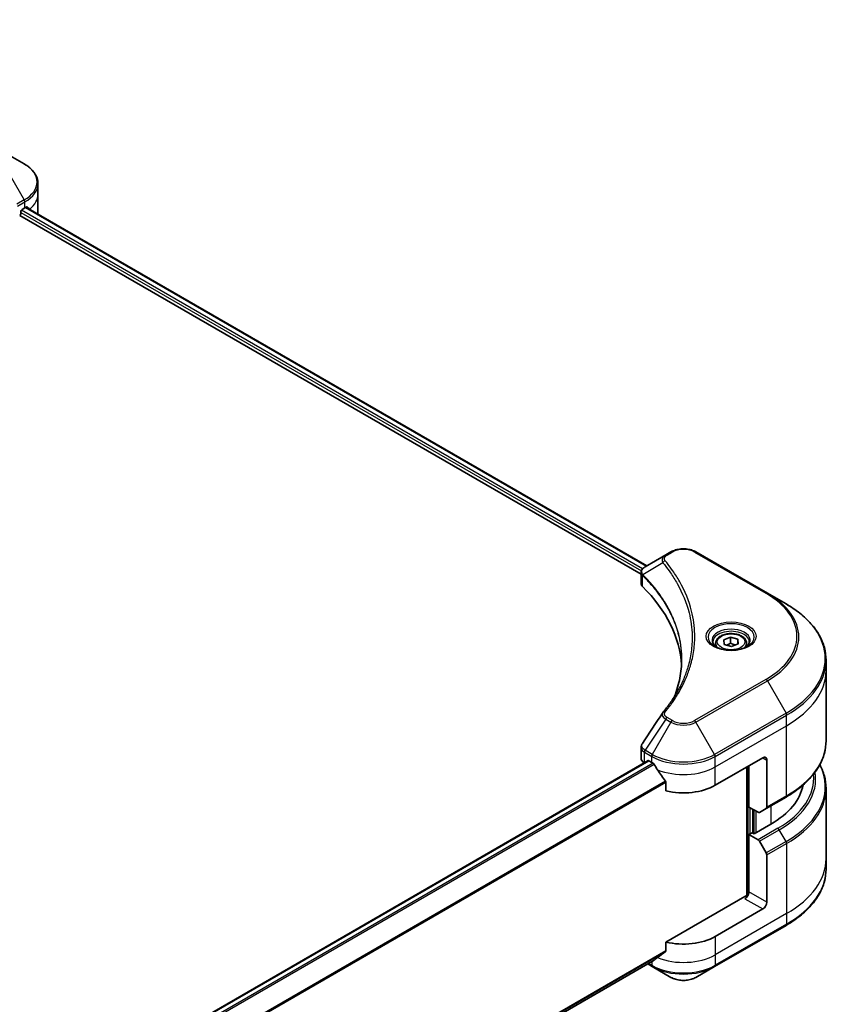
# Model space of a CAD drawing. Units: millimetres. Extents: x 0 to 8858, y 0 to 1967.
# Drawn here: x 502 to 648, y 358 to 534 of the extents above; entities that cross this region are included whole.
import ezdxf

# ---------------------------------------------------------------- set-up
doc = ezdxf.new("R2010")
doc.units = ezdxf.units.MM
for name, color, linetype, lineweight in [('Dimension (ISO)', 7, 'Continuous', 18), ('Dimension (ISO) @ 1', 7, 'Continuous', 18), ('Visible (ISO)', 7, 'Continuous', 35), ('Visible Narrow (ISO)', 7, 'Continuous', 25)]:
    doc.layers.add(name, color=color, linetype=linetype, lineweight=lineweight)
doc.styles.add('Note Text (TK)', font='MS PGothic.ttf')
doc.dimstyles.new('Default - Method 1b (TK)', dxfattribs={"dimscale": 3.5, "dimtxt": 2.5, "dimasz": 2.5, "dimexe": 1, "dimexo": 1.5, "dimgap": 1, "dimtad": 1, "dimrnd": 1e-08, "dimdsep": 46, "dimtxsty": 'Note Text (TK)', "dimblk": 'OPEN', "dimcen": 0.09, "dimdle": 5, "dimclrd": 100, "dimclre": 100, "dimclrt": 7, "dimadec": 1, "dimazin": 1, "dimtfac": 1, "dimtmove": 0, "dimatfit": 3, "dimldrblk": 'OPEN', "dimfxl": 1, "dimtolj": 1, "dimlwd": -1, "dimlwe": -1, "dimarcsym": 0})

# ---------------------------------------------------------------- blocks, each defined once
blk = doc.blocks.new('_Open')
at = {"color": 0, "linetype": 'ByBlock', "lineweight": -2}
for p, q in [((-1, 0.167), (0, 0)), ((-1, -0.167), (0, 0)), ((0, 0), (-1, 0))]:
    blk.add_line(p, q, dxfattribs=at)
blk = doc.blocks.new('*D22')
at = {"layer": 'Defpoints', "color": 0}
for p in [(558.96, 727.01), (249.25, 548.2), (314.32, 510.63)]:
    blk.add_point(p, dxfattribs=at)
at = {"layer": 'Dimension (ISO)', "color": 100}
for p, q in [((564.21, 723.98), (627.53, 687.42)), ((616.45, 685.07), (321.89, 515.01)), ((254.5, 545.17), (317.82, 508.61))]:
    blk.add_line(p, q, dxfattribs=at)
at = {"layer": 'Dimension (ISO)', "color": 100, "xscale": 8.75, "yscale": 8.75, "zscale": 8.75}
for p, rotation in [((624.03, 689.44), 29.99999999999997), ((314.32, 510.63), 210)]:
    blk.add_blockref('_Open', p, dxfattribs=dict(at, rotation=rotation))
at = {"layer": 'Dimension (ISO)', "color": 7, "insert": (460.3, 603.08), "char_height": 8.75, "attachment_point": 4, "rotation": 30, "style": 'Note Text (TK)'}
blk.add_mtext('\\A1;{\\Q-30.000;\\W0.816;\\H0.816x;438}', dxfattribs=at)

msp = doc.modelspace()

# ---------------------------------------------------------------- linework, layer by layer
at = {"layer": 'Visible (ISO)'}
for p, q in [((503.2748, 507.9403), (499.9463, 509.8619)), ((505.7215, 502.5732), (505.7215, 504.4454)), ((505.7215, 499.3073), (505.7215, 502.5732)), ((502.8833, 499.838), (503.3783, 500.1238)), ((503.5754, 500.2417), (614.2412, 436.3487)), ((502.4591, 498.7765), (613.2098, 434.8346)), ((502.6712, 499.144), (502.6712, 499.4706)), ((618.5332, 438.8267), (617.5877, 438.2809)), ((635.7108, 431.4783), (622.9829, 438.8267)), ((617.5877, 438.2809), (613.91, 436.1576)), ((613.2098, 433.2338), (613.2098, 435.1319)), ((639.0393, 429.5566), (635.7108, 431.4783)), ((627.9567, 423.1792), (629.1665, 423.6337)), ((628.0335, 422.347), (627.9567, 423.1792)), ((629.1665, 423.6337), (630.4532, 423.256)), ((629.1665, 422.5722), (629.1665, 423.6337)), ((630.4532, 423.256), (630.53, 422.4239)), ((630.4532, 423.256), (630.4532, 422.395)), ((626.4933, 422.5566), (626.4933, 421.9366)), ((629.3201, 421.9694), (628.0335, 422.347)), ((630.53, 422.4239), (629.3201, 421.9694)), ((631.9933, 422.5566), (631.9933, 421.9366)), ((646.1723, 417.6576), (646.1723, 419.5297)), ((646.1723, 405.171), (646.1723, 417.6576)), ((613.2098, 402.0815), (613.2098, 403.9796)), ((626.4149, 397.2452), (634.9002, 402.1442)), ((614.4562, 401.6283), (376.5472, 264.2715)), ((613.7956, 401.265), (613.8112, 401.2559)), ((614.6062, 401.6134), (615.1012, 401.3277)), ((632.0718, 400.5112), (632.0718, 377.5297)), ((632.4253, 393.3668), (632.4253, 400.7153)), ((635.6073, 401.7359), (635.6073, 393.3318)), ((617.6353, 397.8031), (617.6353, 396.2588)), ((646.1723, 396.6678), (646.1723, 384.1812)), ((635.5037, 393.1029), (639.0393, 395.1442)), ((634.0466, 392.4308), (632.4253, 393.3668)), ((635.5037, 393.1029), (634.2966, 392.406)), ((633.1324, 388.7128), (633.1324, 392.9586)), ((636.3144, 390.305), (633.3445, 388.5903)), ((632.991, 388.7945), (632.4253, 388.4679)), ((632.4253, 388.4679), (634.0466, 387.5318)), ((632.4253, 388.4679), (632.4253, 378.2616)), ((633.3445, 388.5903), (632.991, 388.7945)), ((634.2966, 387.2679), (635.5037, 385.1771)), ((635.6073, 376.4245), (635.6073, 384.8286)), ((646.1723, 384.1812), (646.1723, 382.3091)), ((631.7182, 377.4451), (617.6353, 369.3144)), ((634.9002, 375.1998), (626.4149, 370.3008)), ((626.3113, 364.9338), (639.0393, 372.2823)), ((617.6353, 369.3144), (617.6353, 367.7701)), ((378.4386, 229.1861), (615.5198, 366.065)), ((614.3826, 365.4085), (615.2047, 364.9338)), ((615.2047, 364.9338), (618.5332, 363.0121)), ((622.9829, 363.0121), (626.3113, 364.9338))]:
    msp.add_line(p, q, dxfattribs=at)
for centre, major_axis, ratio, start_param, end_param in [((497.7215, 503.3897), (8, 0), 0.57735027, 5.49778714, 5.54273822), ((497.7215, 503.8796), (-7.9882, 5.5845), 0.07779162, 3.81387335, 3.90751018), ((502.4591, 499.0215), (-0.15, -0.2598), 0.57735027, 0.78539816, 2.35619449), ((502.8833, 499.593), (-0.15, -0.2598), 0.57735027, 3.92699082, 5.49778714), ((497.7215, 503.8796), (-7.9882, 5.5845), 0.07779162, 3.78235601, 3.81387335), ((497.7215, 499.3073), (8, 0), 0.57735027, 6.21923029, 6.28318531), ((615.2098, 433.2338), (-2, 0), 0.57735027, 0, 0.523143), ((568.4321, 417.6576), (52, 0), 0.57735027, 0.03285124, 0.523143), ((618.3773, 409.4086), (-1.4863, 0.3946), 0.82737827, 5.92008942, 6.0121585), ((615.2098, 402.0815), (-2, 0), 0.57735027, 0, 0.78539816), ((634.9002, 401.3277), (0.5, 0.866), 0.57735027, 5.49778714, 7.06858347), ((614.6062, 401.3685), (-0.15, 0.2598), 0.57735027, 5.49778714, 6.28318531), ((620.758, 404.5937), (8, 0), 0.57735027, 3.92699082, 3.97194189), ((620.758, 405.0836), (5.439, -11.2199), 0.5228786, 4.82400679, 4.91764363), ((620.758, 405.0836), (5.439, -11.2199), 0.5228786, 4.91764363, 5.12523399), ((620.758, 400.5112), (8, 0), 0.57735027, 4.31138759, 5.49778714), ((622.1723, 398.4699), (20, 0), 0.57735027, 5.49778714, 6.17977555), ((635.2537, 393.5359), (0.25, -0.433), 0.57735027, 0, 0.78539816), ((634.0466, 392.839), (0.25, -0.433), 0.57735027, 5.49778714, 6.28318531), ((634.0466, 387.1235), (0.25, -0.433), 0.57735027, 1.57079633, 2.35619449), ((635.2537, 385.0328), (0.25, -0.433), 0.57735027, 0.78539816, 1.57079633), ((631.7182, 377.8534), (-0.5, -0.866), 0.57735027, 0.78539816, 2.35619449), ((632.0718, 377.241), (0.5, 0), 0.57735027, 1.32748183, 2.35619449), ((634.9002, 376.0163), (0.5, 0.866), 0.57735027, 3.92699082, 5.49778714), ((620.758, 373.5668), (-8, 0), 0.57735027, 1.16979494, 2.35619449), ((620.758, 368.9944), (-7.9882, -5.5845), 0.07779162, 5.0684181, 5.27600846), ((620.758, 368.9944), (-7.9882, -5.5845), 0.07779162, 5.27600846, 5.36964529)]:
    msp.add_ellipse(centre, major_axis=major_axis, ratio=ratio, start_param=start_param, end_param=end_param, dxfattribs=at)
for points, knots in [([(505.7215, 504.4454), (505.7215, 504.7175), (505.6842, 504.9894), (505.5384, 505.5207), (505.4302, 505.7799), (505.1501, 506.2775), (504.9784, 506.516), (504.5794, 506.9682), (504.352, 507.1819), (503.8483, 507.5821), (503.5721, 507.7686), (503.2748, 507.9403)], [0.785398163, 0.785398163, 0.785398163, 0.785398163, 0.942477796, 0.942477796, 1.099557429, 1.099557429, 1.256637061, 1.256637061, 1.413716694, 1.413716694, 1.570796327, 1.570796327, 1.570796327, 1.570796327]), ([(503.7801, 500.2854), (503.7762, 500.2885), (503.7722, 500.2913), (503.7506, 500.3038), (503.7284, 500.308), (503.6792, 500.301), (503.6523, 500.2899), (503.6268, 500.2738)], [0.1103900742, 0.1103900742, 0.1103900742, 0.1103900742, 0.1130634845, 0.1130634845, 0.1243846834, 0.1243846834, 0.1357058823, 0.1357058823, 0.1357058823, 0.1357058823]), ([(618.5332, 438.8267), (618.7793, 438.9688), (619.0548, 439.0834), (619.6432, 439.2565), (619.9561, 439.3149), (620.5951, 439.3733), (620.921, 439.3733), (621.56, 439.3149), (621.8729, 439.2565), (622.4613, 439.0834), (622.7368, 438.9688), (622.9829, 438.8267)], [1.57079633, 1.57079633, 1.57079633, 1.57079633, 1.88495559, 1.88495559, 2.19911486, 2.19911486, 2.51327412, 2.51327412, 2.82743339, 2.82743339, 3.14159265, 3.14159265, 3.14159265, 3.14159265]), ([(613.2098, 435.1319), (613.2098, 435.2229), (613.2237, 435.3128), (613.2737, 435.4821), (613.3095, 435.5615), (613.3962, 435.708), (613.4471, 435.7752), (613.5594, 435.8988), (613.6209, 435.9552), (613.7523, 436.0588), (613.8223, 436.106), (613.8957, 436.1492)], [0.07890981, 0.07890981, 0.07890981, 0.07890981, 0.102485407, 0.102485407, 0.126061004, 0.126061004, 0.149636601, 0.149636601, 0.173212198, 0.173212198, 0.196787795, 0.196787795, 0.196787795, 0.196787795]), ([(646.1723, 419.5297), (646.1723, 420.2855), (646.069, 421.0411), (645.6612, 422.5278), (645.3567, 423.2588), (644.5589, 424.6764), (644.0657, 425.3632), (642.9059, 426.6773), (642.2395, 427.3047), (640.751, 428.4875), (639.929, 429.0429), (639.0393, 429.5566)], [2.35619449, 2.35619449, 2.35619449, 2.35619449, 2.513274123, 2.513274123, 2.670353756, 2.670353756, 2.827433388, 2.827433388, 2.984513021, 2.984513021, 3.141592654, 3.141592654, 3.141592654, 3.141592654]), ([(626.6175, 421.8416), (626.5838, 421.8657), (626.5515, 421.89), (626.4262, 421.9896), (626.3448, 422.0667), (626.209, 422.2206), (626.1546, 422.2973), (626.0706, 422.4465), (626.041, 422.519), (626.0024, 422.6596), (625.9933, 422.7277), (625.9933, 422.7957)], [0.105628495, 0.105628495, 0.105628495, 0.105628495, 0.157079633, 0.157079633, 0.314159265, 0.314159265, 0.471238898, 0.471238898, 0.628318531, 0.628318531, 0.785398163, 0.785398163, 0.785398163, 0.785398163]), ([(626.4933, 422.5566), (626.4933, 422.7279), (626.5337, 422.8986), (626.6889, 423.2277), (626.8089, 423.3841), (627.1253, 423.6784), (627.33, 423.8118), (627.7985, 424.0338), (628.0642, 424.1207), (628.6235, 424.2381), (628.9168, 424.2689), (629.5032, 424.2731), (629.7962, 424.2468), (630.3563, 424.1388), (630.6233, 424.0571), (631.1065, 423.8414), (631.3226, 423.7072), (631.6733, 423.3942), (631.8104, 423.2157), (631.9592, 422.8714), (631.9933, 422.7142), (631.9933, 422.5566)], [5.28923243, 5.28923243, 5.28923243, 5.28923243, 5.5550268, 5.5550268, 5.8446513, 5.8446513, 6.17274622, 6.17274622, 6.51145709, 6.51145709, 6.84759027, 6.84759027, 7.18214968, 7.18214968, 7.51806512, 7.51806512, 7.85671738, 7.85671738, 8.18631702, 8.18631702, 8.43082508, 8.43082508, 8.43082508, 8.43082508]), ([(632.4933, 422.7957), (632.4933, 422.7277), (632.4843, 422.6596), (632.4457, 422.519), (632.4161, 422.4465), (632.3321, 422.2973), (632.2776, 422.2206), (632.1418, 422.0667), (632.0605, 421.9896), (631.9351, 421.89), (631.9028, 421.8657), (631.8691, 421.8416)], [3.926990817, 3.926990817, 3.926990817, 3.926990817, 4.08407045, 4.08407045, 4.241150082, 4.241150082, 4.398229715, 4.398229715, 4.555309348, 4.555309348, 4.606760485, 4.606760485, 4.606760485, 4.606760485]), ([(626.3417, 421.9865), (626.6182, 421.8268), (626.9449, 421.6867), (627.6696, 421.4653), (628.0682, 421.3848), (628.8961, 421.2957), (629.3255, 421.2878), (630.1671, 421.3469), (630.579, 421.4139), (631.3383, 421.6131), (631.6859, 421.7448), (632.0398, 421.9275), (632.0933, 421.9566), (632.145, 421.9865)], [0, 0, 0, 0, 0.29880315, 0.29880315, 0.60113033, 0.60113033, 0.90635223, 0.90635223, 1.21186251, 1.21186251, 1.51493929, 1.51493929, 1.57079633, 1.57079633, 1.57079633, 1.57079633]), ([(620.4321, 419.6202), (620.4321, 419.073), (620.4057, 418.5258), (620.3, 417.4328), (620.2208, 416.887), (620.0096, 415.7984), (619.8777, 415.2555), (619.5613, 414.1741), (619.3769, 413.6355), (619.1571, 413.0762), (619.1477, 413.0524), (619.1382, 413.0287)], [2.73884789, 2.73884789, 2.73884789, 2.73884789, 3.0315659, 3.0315659, 3.32428391, 3.32428391, 3.61700192, 3.61700192, 3.90971993, 3.90971993, 3.92272088, 3.92272088, 3.92272088, 3.92272088]), ([(617.1039, 410.2142), (617.3334, 410.4924), (617.5488, 410.7633), (617.9722, 411.3175), (618.1767, 411.5962), (618.5711, 412.1568), (618.7611, 412.4387), (619.1264, 413.0052), (619.3017, 413.2899), (619.6374, 413.8619), (619.7979, 414.1492), (619.951, 414.4376)], [0, 0, 0, 0, 0.160255913, 0.160255913, 0.320511826, 0.320511826, 0.480767738, 0.480767738, 0.641023651, 0.641023651, 0.801279564, 0.801279564, 0.801279564, 0.801279564]), ([(613.2098, 403.9796), (613.2098, 404.0296), (613.2132, 404.0795), (613.2265, 404.1779), (613.2363, 404.2264), (613.2617, 404.3213), (613.2772, 404.3677), (613.3132, 404.4579), (613.3336, 404.5018), (613.3787, 404.5868), (613.4033, 404.6281), (613.4297, 404.668)], [0.1178779852, 0.1178779852, 0.1178779852, 0.1178779852, 0.1308517681, 0.1308517681, 0.143825551, 0.143825551, 0.1567993339, 0.1567993339, 0.1697731168, 0.1697731168, 0.1827468997, 0.1827468997, 0.1827468997, 0.1827468997]), ([(646.1723, 405.171), (646.1723, 404.4153), (646.069, 403.6596), (645.6612, 402.1729), (645.3567, 401.4419), (644.5589, 400.0243), (644.0657, 399.3376), (642.9059, 398.0235), (642.2395, 397.3961), (640.751, 396.2132), (639.929, 395.6578), (639.0393, 395.1442)], [3.926990817, 3.926990817, 3.926990817, 3.926990817, 4.08407045, 4.08407045, 4.241150082, 4.241150082, 4.398229715, 4.398229715, 4.555309348, 4.555309348, 4.71238898, 4.71238898, 4.71238898, 4.71238898]), ([(615.5338, 401.0076), (615.5293, 401.0155), (615.5247, 401.0233), (615.4997, 401.0627), (615.4743, 401.0944), (615.4189, 401.1478), (615.389, 401.1695), (615.3611, 401.1842)], [0.1103900742, 0.1103900742, 0.1103900742, 0.1103900742, 0.1130634845, 0.1130634845, 0.1243846834, 0.1243846834, 0.1357058823, 0.1357058823, 0.1357058823, 0.1357058823]), ([(646.1723, 396.6678), (646.1723, 397.4236), (646.069, 398.1792), (645.679, 399.601), (645.4092, 400.2691), (645.0602, 400.9194)], [3.926990817, 3.926990817, 3.926990817, 3.926990817, 4.08407045, 4.08407045, 4.227425101, 4.227425101, 4.227425101, 4.227425101]), ([(617.6353, 397.8031), (617.6353, 397.8343), (617.6276, 397.8693), (617.6007, 397.929), (617.5847, 397.9542), (617.5665, 397.977)], [0.093260715, 0.093260715, 0.093260715, 0.093260715, 0.1047444472, 0.1047444472, 0.1134564756, 0.1134564756, 0.1134564756, 0.1134564756]), ([(646.1723, 382.3091), (646.1723, 381.5534), (646.069, 380.7977), (645.6612, 379.311), (645.3567, 378.58), (644.5589, 377.1624), (644.0657, 376.4757), (642.9059, 375.1616), (642.2395, 374.5342), (640.751, 373.3513), (639.929, 372.7959), (639.0393, 372.2823)], [2.35619449, 2.35619449, 2.35619449, 2.35619449, 2.513274123, 2.513274123, 2.670353756, 2.670353756, 2.827433388, 2.827433388, 2.984513021, 2.984513021, 3.141592654, 3.141592654, 3.141592654, 3.141592654]), ([(617.5665, 367.6303), (617.5851, 367.6442), (617.6014, 367.662), (617.6279, 367.7087), (617.6353, 367.7394), (617.6353, 367.7701)], [-0.0201836507, -0.0201836507, -0.0201836507, -0.0201836507, -0.0112759257, -0.0112759257, 0, 0, 0, 0]), ([(615.5198, 366.065), (615.5199, 366.0651), (615.5199, 366.0651), (615.5247, 366.0678), (615.5293, 366.071), (615.5338, 366.0745)], [0.15830467536, 0.15830467536, 0.15830467536, 0.15830467536, 0.15831562199, 0.15831562199, 0.16098903223, 0.16098903223, 0.16098903223, 0.16098903223]), ([(618.5332, 363.0121), (618.7793, 362.87), (619.0548, 362.7555), (619.6432, 362.5824), (619.9561, 362.524), (620.5951, 362.4656), (620.921, 362.4656), (621.56, 362.524), (621.8729, 362.5824), (622.4613, 362.7555), (622.7368, 362.87), (622.9829, 363.0121)], [1.57079633, 1.57079633, 1.57079633, 1.57079633, 1.88495559, 1.88495559, 2.19911486, 2.19911486, 2.51327412, 2.51327412, 2.82743339, 2.82743339, 3.14159265, 3.14159265, 3.14159265, 3.14159265])]:
    msp.add_open_spline(points, degree=3, knots=knots, dxfattribs=at)
for points, weights in [([(629.1665, 422.5722), (628.7916, 422.326), (628.4656, 422.2202)], [1, 1.09055410734, 1.07509634889]), ([(630.0352, 422.238), (629.6277, 422.3149), (629.1665, 422.5722)], [1.06654738636, 1.10625711777, 1])]:
    msp.add_rational_spline(points, weights, degree=2, dxfattribs=at)
msp.add_open_spline([(613.4297, 404.668), (614.6319, 406.4838), (615.8329, 408.3004), (617.0327, 410.118)], degree=3, dxfattribs=at)
at = {"layer": 'Visible Narrow (ISO)'}
for p, q in [((499.9463, 507.2929), (503.2748, 501.5279)), ((503.2748, 501.5279), (501.98, 500.7804)), ((502.0836, 500.4319), (503.3783, 501.1794)), ((503.3783, 500.1238), (503.3783, 501.1794)), ((503.49, 500.1895), (614.1533, 436.298)), ((503.6091, 500.2627), (504.242, 499.8973)), ((503.7549, 500.2999), (503.7801, 500.2854)), ((502.6712, 499.3073), (613.2674, 435.4545)), ((613.4863, 435.818), (502.7729, 499.7384)), ((617.8377, 438.2561), (618.7832, 438.802)), ((622.7329, 438.802), (635.4608, 431.4535)), ((617.0751, 436.8981), (613.5407, 434.7369)), ((613.4773, 432.6569), (613.4773, 434.6216)), ((635.4608, 416.1092), (622.7329, 408.7607)), ((622.9829, 408.4968), (635.7108, 415.8453)), ((635.7108, 415.8453), (639.0393, 410.0802)), ((617.5877, 409.0426), (613.91, 403.4793)), ((617.5877, 409.0426), (618.5332, 408.4968)), ((618.7832, 408.7607), (617.8377, 409.3066)), ((639.0393, 410.0802), (626.3113, 402.7318)), ((626.4149, 402.3833), (639.1428, 409.7318)), ((639.1428, 407.8596), (639.1428, 409.7318)), ((618.5332, 408.4968), (615.2047, 402.7318)), ((626.3113, 402.7318), (622.9829, 408.4968)), ((626.4149, 400.5112), (639.1428, 407.8596)), ((639.1428, 395.3731), (639.1428, 407.8596)), ((613.7956, 401.265), (613.7956, 403.137)), ((613.8065, 403.1308), (615.1012, 402.3833)), ((615.2047, 402.7318), (613.91, 403.4793)), ((615.1012, 401.3277), (615.1012, 402.3833)), ((626.4149, 400.5112), (626.4149, 402.3833)), ((634.9002, 402.1442), (635.6073, 401.7359)), ((376.6254, 264.2151), (614.6062, 401.6134)), ((615.3611, 401.1842), (377.2357, 263.7025)), ((377.4089, 263.5261), (615.5338, 401.0076)), ((626.4149, 397.2452), (626.4149, 400.5112)), ((632.2132, 400.5928), (632.2132, 377.5561)), ((617.5665, 397.977), (378.4422, 259.9185)), ((378.4422, 259.7049), (617.6353, 397.8031)), ((639.1428, 395.3731), (635.6073, 393.3318)), ((632.6374, 388.5903), (632.6374, 393.2444)), ((636.3144, 393.571), (636.3144, 390.305)), ((633.2738, 392.8769), (633.2738, 388.6312)), ((633.6981, 388.7945), (633.6981, 392.632)), ((637.5822, 389.573), (634.0466, 387.5318)), ((634.2966, 387.2679), (637.8322, 389.3091)), ((639.0393, 387.2183), (637.8322, 389.3091)), ((639.0393, 387.2183), (635.5037, 385.1771)), ((635.6073, 384.8286), (639.1428, 386.8699)), ((639.1428, 386.8699), (639.1428, 374.3833)), ((635.6073, 376.4245), (632.4253, 378.2616)), ((631.7182, 377.0369), (634.9002, 375.1998)), ((639.1428, 374.3833), (626.4149, 367.0348)), ((639.1428, 374.3833), (639.1428, 372.5111)), ((639.1428, 372.5111), (626.4149, 365.1627)), ((626.4149, 370.3008), (626.4149, 367.0348)), ((617.6353, 367.7701), (378.3773, 229.6344)), ((378.3956, 229.5449), (617.5665, 367.6303)), ((626.4149, 367.0348), (626.4149, 365.1627)), ((615.5338, 366.0745), (378.4385, 229.1875)), ((615.1012, 365.1627), (614.529, 365.493)), ((615.1012, 365.8233), (615.1012, 365.1627))]:
    msp.add_line(p, q, dxfattribs=at)
for centre, major_axis, ratio, start_param, end_param in [((497.7215, 504.7341), (7.8536, 0), 0.57735027, 5.49778714, 7.06858347), ((497.7215, 504.4454), (8, 0), 0.57735027, 5.49778714, 6.28318531), ((497.7215, 502.5732), (8, 0), 0.57735027, 5.66523522, 6.28318531), ((503.0248, 501.3835), (-0.25, 0.433), 0.57735027, 3.92699082, 4.71238898), ((618.7832, 438.3937), (-0.25, 0.433), 0.57735027, 5.49778714, 6.28318531), ((620.758, 437.6618), (2.7929, 0), 0.57735027, 0.78539816, 2.35619449), ((622.7329, 438.3937), (0.25, 0.433), 0.57735027, 0, 0.78539816), ((617.4895, 436.8502), (-0.3856, -0.3182), 0.7371107, 4.16590415, 5.32901143), ((617.8377, 437.8478), (-0.25, 0.433), 0.57735027, 5.49778714, 6.28318531), ((613.9104, 434.7658), (0.3038, 0.3971), 0.7825254, 2.02708248, 2.42717461), ((613.9481, 434.7328), (-0.3544, -0.3527), 0.70765843, 5.32110362, 5.66947619), ((635.4608, 431.0452), (0.25, 0.433), 0.57735027, 0, 0.78539816), ((622.1723, 423.7813), (18.7929, 0), 0.57735027, 5.49778714, 7.06858347), ((622.1723, 423.6618), (19.1464, 0), 0.57735027, 5.49778714, 7.06858347), ((622.1723, 419.8184), (23.8536, 0), 0.57735027, 5.49778714, 7.06858347), ((629.2433, 423.6618), (-4.1036, 0), 0.57735027, 2.35619449, 7.06858347), ((629.2433, 423.0844), (3.3964, 0), 0.57735027, 5.59811367, 10.10984959), ((629.2433, 422.7957), (-3.25, 0), 0.57735027, 3.14159265, 6.28318531), ((629.2433, 422.5566), (-2.75, 0), 0.57735027, 0, 0.56017967), ((629.2433, 422.5566), (2.75, 0), 0.57735027, 5.72300564, 6.28318531), ((622.1723, 419.5297), (24, 0), 0.57735027, 5.49778714, 6.28318531), ((622.1723, 417.6576), (24, 0), 0.57735027, 5.49778714, 6.28318531), ((635.4608, 415.7009), (0.25, -0.433), 0.57735027, 1.57079633, 2.35619449), ((617.4895, 409.896), (-0.3856, 0.3182), 0.7371107, 5.25887382, 6.28318531), ((617.8377, 408.8983), (-0.25, -0.433), 0.57735027, 3.92699082, 4.71238898), ((618.7832, 408.3524), (-0.25, -0.433), 0.57735027, 3.92699082, 4.71238898), ((620.758, 409.9009), (-2.7929, 0), 0.57735027, 0.78539816, 2.35619449), ((622.7329, 408.3524), (0.25, -0.433), 0.57735027, 1.57079633, 2.35619449), ((638.7893, 409.9359), (-0.25, 0.433), 0.57735027, 3.92699082, 4.71238898), ((620.758, 409.7813), (3.1464, 0), 0.57735027, 3.92699082, 5.49778714), ((622.1723, 405.171), (24, 0), 0.57735027, 5.49778714, 6.28318531), ((614.1492, 403.3412), (0.2465, 0.435), 0.58272546, 1.56556184, 2.35147354), ((614.16, 403.3349), (-0.25, -0.433), 0.57735027, 4.71238898, 5.49778714), ((615.4547, 402.5874), (0.25, 0.433), 0.57735027, 1.57079633, 2.35619449), ((620.758, 405.6493), (8, 0), 0.57735027, 3.92699082, 5.49778714), ((620.758, 405.938), (-7.8536, 0), 0.57735027, 0.78539816, 2.35619449), ((626.0613, 402.5874), (-0.25, 0.433), 0.57735027, 3.92699082, 4.71238898), ((620.758, 403.7772), (8, 0), 0.57735027, 4.0944389, 5.49778714), ((622.1723, 396.9565), (23.8536, 0), 0.57735027, 5.49778714, 6.57196073), ((622.1723, 398.4699), (21.7929, 0), 0.57735027, 5.49778714, 6.3418789), ((622.1723, 398.3504), (22.1464, 0), 0.57735027, 5.49778714, 6.37987931), ((622.1723, 396.6678), (24, 0), 0.57735027, 5.49778714, 6.28318531), ((638.7893, 395.5772), (0.25, -0.433), 0.57735027, 0, 0.78539816), ((637.5822, 389.1648), (0.25, -0.433), 0.57735027, 1.57079633, 2.35619449), ((638.7893, 387.074), (-0.25, 0.433), 0.57735027, 3.92699082, 4.71238898), ((622.1723, 384.1812), (24, 0), 0.57735027, 5.49778714, 6.28318531), ((622.1723, 382.3091), (24, 0), 0.57735027, 5.49778714, 6.28318531), ((638.7893, 372.7153), (0.25, -0.433), 0.57735027, 0, 0.78539816), ((620.758, 370.3008), (-8, 0), 0.57735027, 0.95284624, 2.35619449), ((615.4547, 365.3668), (-0.25, -0.433), 0.57735027, 5.49778714, 6.28318531), ((620.758, 368.4287), (-8, 0), 0.57735027, 0.78539816, 2.35619449), ((620.758, 368.14), (7.8536, 0), 0.57735027, 3.92699082, 5.49778714), ((626.0613, 365.3668), (0.25, -0.433), 0.57735027, 0, 0.78539816), ((620.758, 364.2967), (-3.1464, 0), 0.57735027, 0.78539816, 2.35619449)]:
    msp.add_ellipse(centre, major_axis=major_axis, ratio=ratio, start_param=start_param, end_param=end_param, dxfattribs=at)
for centre, major_axis in [((629.2433, 423.7813), (-4.4571, 0)), ((629.2433, 422.8015), (-2.45, 0))]:
    msp.add_ellipse(centre, major_axis=major_axis, ratio=0.57735027, dxfattribs=at)
for points, knots in [([(617.5877, 438.2809), (617.4121, 438.1795), (617.268, 438.0579), (617.0669, 437.7969), (617.0027, 437.6606), (616.9553, 437.3995), (616.9566, 437.2793), (617.0034, 437.0702), (617.0322, 436.9862), (617.0751, 436.8981)], [-0.187504168, -0.187504168, -0.187504168, -0.187504168, -0.125670471, -0.125670471, -0.069816928, -0.069816928, -0.026852665, -0.026852665, 0, 0, 0, 0]), ([(617.0751, 436.8981), (617.1183, 436.8448), (617.161, 436.7933), (617.3009, 436.621), (617.3969, 436.5007), (617.8227, 435.9585), (618.1375, 435.5326), (618.8742, 434.471), (619.2769, 433.8309), (620.6, 431.4914), (621.3051, 429.7518), (622.0884, 426.6361), (622.2738, 425.2688), (622.3228, 422.9319), (622.2646, 421.9628), (621.9995, 420.0881), (621.8014, 419.182), (621.3294, 417.5912), (621.0835, 416.9037), (620.5776, 415.6974), (620.334, 415.1762), (620.0288, 414.5852), (619.9901, 414.5114), (619.951, 414.4376)], [-4.82621249, -4.82621249, -4.82621249, -4.82621249, -4.79590965, -4.79590965, -4.72660511, -4.72660511, -4.4843018, -4.4843018, -4.127973, -4.127973, -3.19579554, -3.19579554, -2.47873595, -2.47873595, -1.97105483, -1.97105483, -1.49272454, -1.49272454, -1.12477817, -1.12477817, -0.8417425, -0.8417425, -0.80127956, -0.80127956, -0.80127956, -0.80127956]), ([(617.4895, 437.2585), (617.451, 437.3051), (617.4214, 437.3542), (617.3666, 437.4848), (617.3547, 437.5681), (617.3734, 437.7579), (617.418, 437.864), (617.5739, 438.0718), (617.692, 438.172), (617.8377, 438.2561)], [0, 0, 0, 0, 0.026852665, 0.026852665, 0.069816928, 0.069816928, 0.125670471, 0.125670471, 0.187504168, 0.187504168, 0.187504168, 0.187504168]), ([(617.4895, 410.3042), (617.5389, 410.364), (617.5879, 410.4239), (617.6962, 410.5572), (617.7553, 410.6306), (617.8991, 410.8112), (617.9833, 410.9185), (618.1744, 411.166), (618.2807, 411.3063), (618.521, 411.63), (618.6538, 411.8137), (618.9522, 412.2378), (619.1158, 412.4788), (619.4799, 413.0356), (619.677, 413.3523), (620.0931, 414.0564), (620.308, 414.4446), (620.7793, 415.3572), (621.0253, 415.8832), (621.536, 417.1009), (621.7842, 417.7948), (622.2608, 419.4002), (622.4608, 420.3144), (622.7284, 422.2059), (622.7872, 423.1835), (622.7377, 425.5404), (622.5505, 426.9192), (621.7598, 430.0601), (621.0479, 431.8132), (619.7121, 434.17), (619.3057, 434.8147), (618.5619, 435.8838), (618.2441, 436.3126), (617.8143, 436.8585), (617.7174, 436.9796), (617.5762, 437.1531), (617.5329, 437.2058), (617.4895, 437.2585)], [0, 0, 0, 0, 0.0344265, 0.0344265, 0.07650467, 0.07650467, 0.1377084, 0.1377084, 0.21727325, 0.21727325, 0.32070756, 0.32070756, 0.45517217, 0.45517217, 0.62997615, 0.62997615, 0.8417425, 0.8417425, 1.12477817, 1.12477817, 1.49272454, 1.49272454, 1.97105483, 1.97105483, 2.47873595, 2.47873595, 3.19579554, 3.19579554, 4.127973, 4.127973, 4.4843018, 4.4843018, 4.72660511, 4.72660511, 4.79590965, 4.79590965, 4.82621249, 4.82621249, 4.82621249, 4.82621249]), ([(613.2098, 435.1319), (613.2098, 435.1268), (613.2099, 435.1216), (613.213, 435.0045), (613.2492, 434.8954), (613.3584, 434.7336), (613.4124, 434.675), (613.4773, 434.6216)], [-0.0789098096, -0.0789098096, -0.0789098096, -0.0789098096, -0.0767578006, -0.0767578006, -0.029522231, -0.029522231, 0, 0, 0, 0]), ([(613.4976, 434.8043), (613.4439, 434.8812), (613.4032, 434.9575), (613.3276, 435.1534), (613.3108, 435.2717), (613.3351, 435.536), (613.3955, 435.6797), (613.5952, 435.9373), (613.7308, 436.0522), (613.8969, 436.1499)], [0, 0, 0, 0, 0.029522231, 0.029522231, 0.076757801, 0.076757801, 0.138164041, 0.138164041, 0.196787795, 0.196787795, 0.196787795, 0.196787795]), ([(613.8969, 436.1499), (613.8991, 436.1512), (613.9013, 436.1525), (613.9057, 436.155), (613.9078, 436.1563), (613.91, 436.1576)], [-0.00153668531, -0.00153668531, -0.00153668531, -0.00153668531, -0.00076834265, -0.00076834265, 0, 0, 0, 0]), ([(613.4773, 434.6216), (613.4835, 434.6169), (613.4897, 434.6118), (613.5022, 434.601), (613.5084, 434.5952), (613.5147, 434.5889)], [0.00000000006, 0.00000000006, 0.00000000006, 0.00000000006, 0.00379309206, 0.00379309206, 0.00758618406, 0.00758618406, 0.00758618406, 0.00758618406]), ([(613.5407, 434.7369), (613.5332, 434.7497), (613.5259, 434.7615), (613.5115, 434.7839), (613.5045, 434.7944), (613.4976, 434.8043)], [-0.00758618406, -0.00758618406, -0.00758618406, -0.00758618406, -0.00379309206, -0.00379309206, -0.00000000006, -0.00000000006, -0.00000000006, -0.00000000006]), ([(613.5147, 434.5889), (613.6224, 434.4806), (613.729, 434.3718), (613.9353, 434.1583), (614.0351, 434.0535), (614.3349, 433.7344), (614.5314, 433.519), (614.9728, 433.0205), (615.2146, 432.7365), (615.673, 432.1759), (615.8902, 431.8994), (616.4104, 431.21), (616.7046, 430.7949), (617.3441, 429.8317), (617.6781, 429.2813), (618.3819, 428.0036), (618.7324, 427.2727), (619.4273, 425.5766), (619.7384, 424.6068), (620.2764, 422.3016), (620.4321, 420.9608), (620.4321, 419.6202)], [0, 0, 0, 0, 0.06549657, 0.06549657, 0.12817861, 0.12817861, 0.2557943, 0.2557943, 0.42169471, 0.42169471, 0.58081118, 0.58081118, 0.81593963, 0.81593963, 1.12160661, 1.12160661, 1.51897368, 1.51897368, 2.03555087, 2.03555087, 2.73884789, 2.73884789, 2.73884789, 2.73884789]), ([(619.1415, 413.0341), (619.3052, 413.4444), (619.4539, 413.8566), (620.1498, 416.0125), (620.4444, 417.7832), (620.4843, 420.9686), (620.3287, 422.3831), (619.7731, 424.7606), (619.4616, 425.7304), (618.7656, 427.4264), (618.4146, 428.1571), (617.7098, 429.4343), (617.3753, 429.9844), (616.735, 430.9469), (616.4403, 431.3617), (615.9194, 432.0505), (615.7019, 432.3267), (615.2429, 432.8867), (615.0008, 433.1704), (614.5587, 433.6684), (614.362, 433.8835), (614.0619, 434.2022), (613.9619, 434.3068), (613.7554, 434.5201), (613.6487, 434.6281), (613.5407, 434.7369)], [-3.92617715, -3.92617715, -3.92617715, -3.92617715, -3.70555522, -3.70555522, -2.7767893, -2.7767893, -2.03555087, -2.03555087, -1.51897368, -1.51897368, -1.12160661, -1.12160661, -0.81593963, -0.81593963, -0.58081118, -0.58081118, -0.42169471, -0.42169471, -0.2557943, -0.2557943, -0.12817861, -0.12817861, -0.06549657, -0.06549657, 0, 0, 0, 0]), ([(617.0325, 410.1181), (616.9867, 410.0492), (616.9657, 409.9719), (616.957, 409.7613), (617.0023, 409.624), (617.1542, 409.3922), (617.2444, 409.2949), (617.4251, 409.1476), (617.5027, 409.0936), (617.5877, 409.0426)], [-0.177440356, -0.177440356, -0.177440356, -0.177440356, -0.14010274, -0.14010274, -0.077834855, -0.077834855, -0.029936483, -0.029936483, 0, 0, 0, 0]), ([(617.8377, 409.3066), (617.7671, 409.3473), (617.703, 409.3918), (617.5558, 409.5151), (617.4844, 409.5987), (617.3724, 409.8006), (617.3475, 409.922), (617.3814, 410.1322), (617.4215, 410.2218), (617.4895, 410.3042)], [0, 0, 0, 0, 0.029936483, 0.029936483, 0.077834855, 0.077834855, 0.14010274, 0.14010274, 0.187502416, 0.187502416, 0.187502416, 0.187502416]), ([(613.21, 403.9795), (613.21, 403.8955), (613.2237, 403.8125), (613.3296, 403.5022), (613.5214, 403.2931), (613.7956, 403.137)], [-0.117877985, -0.117877985, -0.117877985, -0.117877985, -0.087259675, -0.087259675, 0, 0, 0, 0]), ([(613.8969, 403.4871), (613.6496, 403.633), (613.4708, 403.8163), (613.3142, 404.1663), (613.2993, 404.3273), (613.3616, 404.5453), (613.39, 404.6082), (613.4297, 404.668)], [0, 0, 0, 0, 0.087259675, 0.087259675, 0.154661595, 0.154661595, 0.1827469, 0.1827469, 0.1827469, 0.1827469]), ([(613.7956, 403.137), (613.7974, 403.136), (613.7992, 403.135), (613.8028, 403.1329), (613.8047, 403.1319), (613.8065, 403.1308)], [0.00000000001, 0.00000000001, 0.00000000001, 0.00000000001, 0.00076834266, 0.00076834266, 0.00153668531, 0.00153668531, 0.00153668531, 0.00153668531]), ([(613.91, 403.4793), (613.9078, 403.4806), (613.9057, 403.4819), (613.9013, 403.4845), (613.8991, 403.4858), (613.8969, 403.4871)], [-0.00153668531, -0.00153668531, -0.00153668531, -0.00153668531, -0.00076834266, -0.00076834266, -0.00000000001, -0.00000000001, -0.00000000001, -0.00000000001])]:
    msp.add_open_spline(points, degree=3, knots=knots, dxfattribs=at)

# ---------------------------------------------------------------- dimensions: what is measured, and where the dimension line sits
at = {"layer": 'Dimension (ISO) @ 1', "color": 100}
dim = msp.add_linear_dim(base=(314.3156, 510.6312), p1=(558.9637, 727.009), p2=(249.2509, 548.1963), angle=30, text='{\\Q-30.000;\\W0.816;\\H0.816x;<>}', dimstyle='Default - Method 1b (TK)', override={"dimscale": 1, "dimtxt": 8.75, "dimasz": 8.75, "dimexe": 3.5, "dimexo": 5.25, "dimgap": 3.5, "dimdec": 2, "dimlfac": 1.224745, "dimcen": 0.315, "dimtol": 0, "dimlim": 0, "dimtp": 0, "dimtm": 0, "dimtdec": 2, "dimtix": 0, "dimtofl": 0, "dimtmove": 0, "dimatfit": 1}, dxfattribs=at)
dim.commit()
dim.dimension.update_dxf_attribs({"geometry": '*D22', "text_midpoint": (469.172, 600.0376), "dimtype": 128})

doc.saveas('drawing.dxf')
